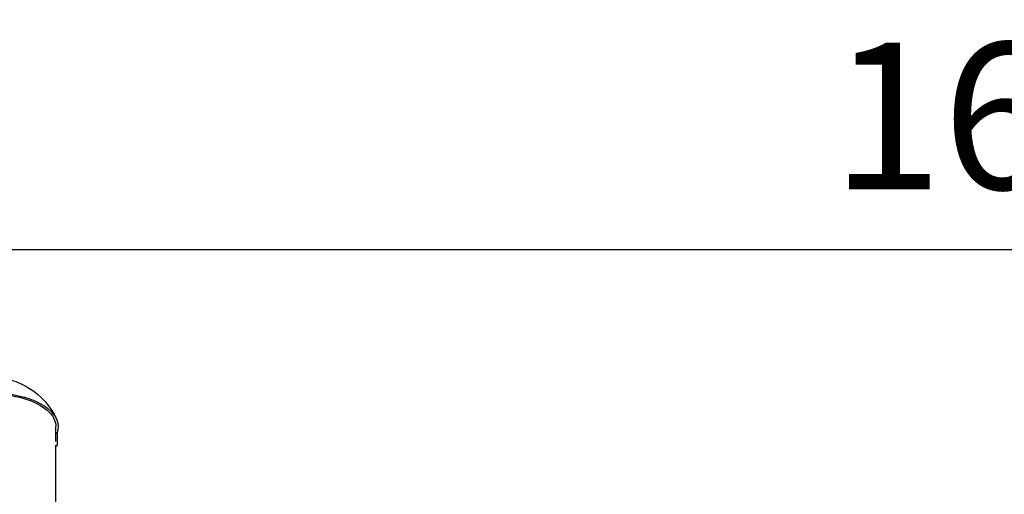
# Model space of a CAD drawing. Units: millimetres. Extents: x -3448 to 6763, y 16408 to 19613.
# Drawn here: x 430 to 1101, y 19289 to 19613 of the extents above; entities that cross this region are included whole.
import ezdxf

# ---------------------------------------------------------------- set-up
doc = ezdxf.new("R2010")
doc.units = ezdxf.units.MM
doc.header["$MEASUREMENT"] = 0
doc.styles.get("Standard").update_dxf_attribs({"font": 'arial.ttf'})
doc.dimstyles.get("Standard").update_dxf_attribs({"dimtxt": 0.18, "dimasz": 0.18, "dimexe": 0.18, "dimexo": 0.0625, "dimgap": 0.09, "dimtad": 0, "dimtih": 1, "dimtoh": 1, "dimdec": 4, "dimzin": 0, "dimdsep": 46, "dimtxsty": 'Standard', "dimcen": 0.09, "dimadec": 0, "dimazin": 0, "dimtfac": 1, "dimtdec": 4, "dimtofl": 0, "dimtmove": 0, "dimatfit": 3, "dimfxl": 1, "dimtolj": 1, "dimtzin": 0, "dimarcsym": 0})

# ---------------------------------------------------------------- blocks, each defined once
blk = doc.blocks.new('*D10')
at = {"color": 0, "lineweight": -2, "transparency": 16777216}
for p, q in [((285.68, 19406.01), (285.68, 19456.19)), ((365.68, 19456.01), (1827.68, 19456.01)), ((1907.68, 19406.01), (1907.68, 19456.19))]:
    blk.add_line(p, q, dxfattribs=at)
at = {"color": 0, "transparency": 16777216}
for points in [[(365.68, 19469.34), (365.68, 19442.67), (285.68, 19456.01)], [(1827.68, 19469.34), (1827.68, 19442.67), (1907.68, 19456.01)]]:
    blk.add_solid(points, dxfattribs=at)
at = {"layer": 'Defpoints', "color": 0, "transparency": 16777216}
for p in [(1907.68, 19456.01), (285.68, 16415.82), (1907.68, 16415.82)]:
    blk.add_point(p, dxfattribs=at)
at = {"color": 0, "transparency": 16777216, "insert": (1096.68, 19547.06), "char_height": 100, "attachment_point": 5}
blk.add_mtext('\\A1;160', dxfattribs=at)

msp = doc.modelspace()

# ---------------------------------------------------------------- linework, layer by layer
at = {"extrusion": (0, 1, 0)}
for p, q in [((455.12993, 19331.43334), (455.12993, 19335.34975)), ((454.90966, 19330.40651), (454.90966, 19327.3922)), ((455.01966, 19326.98855), (455.01966, 19331.34895)), ((456.00966, 19330.4495), (456.00966, 19322.93696)), ((454.92581, 19326.98855), (455.01966, 19326.98855)), ((455.01966, 19325.15913), (455.01966, 19326.98855)), ((455.12993, 19279.47169), (455.12993, 19322.58121)), ((456.00966, 19322.93696), (456.00966, 19322.9295))]:
    msp.add_line(p, q, dxfattribs=at)
at = {"extrusion": (0, 0, -1)}
for centre, radius, start, end in [((-410.67993, 19319.42381), 49.6, 25.34809793, 154.65190207), ((-455.01966, 19330.4495), 0.99, 92.71005337, 180), ((-455.01966, 19322.9295), 0.99, 180, 263.60468868)]:
    msp.add_arc(centre, radius, start, end, dxfattribs=at)
for major_axis, start_param, end_param in [((-46.06495, 0), 0.261724937, 3.334850128), ((-44.45, 0), 0, 3.141592654)]:
    msp.add_ellipse((410.67993, 19335.34975), major_axis=major_axis, ratio=0.5, start_param=start_param, end_param=end_param, dxfattribs=at)
msp.add_ellipse((455.01966, 19322.93696), major_axis=(0.99, 0), ratio=0.998016154, start_param=-1.459177087, end_param=0)

# ---------------------------------------------------------------- dimensions: what is measured, and where the dimension line sits
dim = msp.add_linear_dim(base=(1907.67993, 19456.0065), p1=(285.67993, 16415.82386), p2=(1907.67993, 16415.82386), text='160', dimstyle='Standard', override={"dimtxt": 100, "dimasz": 80, "dimgap": 40, "dimtad": 2, "dimtih": 0, "dimtoh": 0, "dimfxl": 50, "dimfxlon": 1})
dim.commit()
dim.dimension.update_dxf_attribs({"geometry": '*D10', "text_midpoint": (1096.67993, 19456.0065), "dimtype": 160})

doc.saveas('drawing.dxf')
